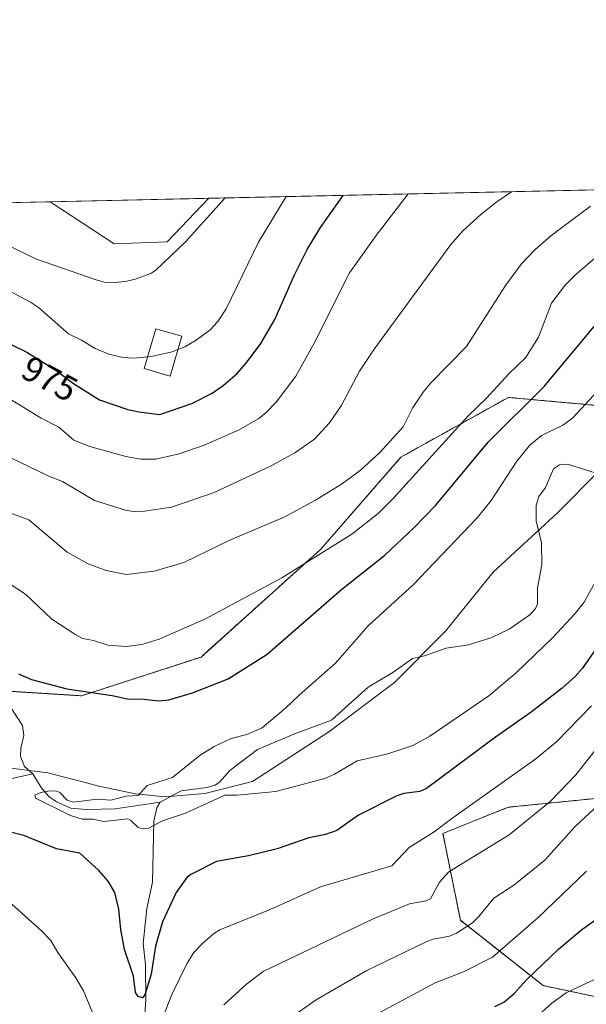
# Model space of a CAD drawing. Units: metres. Extents: x 647879 to 651336, y 4753159 to 4755546.
# Drawn here: x 648917 to 649077, y 4755268 to 4755546 of the extents above; entities that cross this region are included whole.
import ezdxf
from ezdxf.enums import TextEntityAlignment as Align

# ---------------------------------------------------------------- set-up
doc = ezdxf.new("R2010")
doc.units = ezdxf.units.M
doc.header["$MEASUREMENT"] = 0
doc.linetypes.add('TRAZOS', pattern=[0.75, 0.5, -0.25])
for name, color, linetype, lineweight in [('Arbolado forestal', 92, 'TRAZOS', 0), ('Arbolado forestal CxS', 92, 'Continuous', 0), ('Comarca CxS', 133, 'Continuous', 0), ('Comunidad Autónoma CxS', 142, 'Continuous', 0), ('Corriente natural lineal', 142, 'Continuous', 13), ('Curva de nivel maestra', 36, 'Continuous', 30), ('Curva de nivel normal', 36, 'Continuous', 0), ('Edificación', 1, 'Continuous', 13), ('Edificación Cxs', 1, 'Continuous', 13), ('Municipio', 9, 'Continuous', 13), ('Municipio CxS', 142, 'Continuous', 0), ('Pastizal CxS', 92, 'Continuous', 0), ('Prado', 92, 'Continuous', 0), ('Prado CxS', 92, 'Continuous', 0), ('Provincia CxS', 1, 'Continuous', 0), ('Rótulo de curva de nivel directora', 19, 'Continuous', 0)]:
    doc.layers.add(name, color=color, linetype=linetype, lineweight=lineweight)
doc.styles.add('Arial', font='txt', dxfattribs={"height": 0.2})

# ---------------------------------------------------------------- blocks, each defined once
blk = doc.blocks.new('*U151')
at = {"layer": 'Prado CxS', "color": 92, "linetype": 'Continuous', "lineweight": 0}
blk.add_polyline3d([(648958.98, 4755483.38, 985.61), (648944.03, 4755482.76, 986.73), (648925.94, 4755494.7, 988.73), (648970.77, 4755495.68, 985.7), (648958.98, 4755483.38, 985.61)], close=True, dxfattribs=at)
blk = doc.blocks.new('*U158')
at = {"layer": 'Pastizal CxS', "color": 92, "linetype": 'Continuous', "lineweight": 0}
for points in [[(649279.57, 4755496.14, 938.08), (649277.38, 4755492.66, 936.87), (649266.5, 4755495.25, 937.53), (649248.69, 4755501.74, 941.61), (649267.87, 4755502.16, 940.85), (649279.57, 4755496.14, 938.08)], [(649137.47, 4755486.72, 941.91), (649128.27, 4755474.61, 940.24), (649107.46, 4755449.86, 940.64), (649097.42, 4755442.42, 941.29), (649083.29, 4755436.86, 942.9), (649055.46, 4755439.39, 952.78), (649025.09, 4755422.52, 957.66), (649002.31, 4755396.37, 955.13), (648968.57, 4755366, 952.44), (648934.82, 4755355.03, 949.61), (648908.53, 4755356.68, 948.56), (648902.19, 4755366.7, 951.68), (648886.19, 4755393.19, 958.08), (648869.7, 4755417.18, 960.92), (648868.71, 4755417.44, 961.14), (648853.11, 4755434.16, 963.23), (648838.16, 4755455.35, 964.89), (648822.59, 4755479.02, 969.35), (648814.73, 4755492.27, 971.7), (648925.94, 4755494.7, 988.73), (648944.03, 4755482.76, 986.73), (648958.98, 4755483.38, 985.61), (648970.77, 4755495.68, 985.7), (649149.14, 4755499.57, 944.93), (649146.45, 4755496.78, 944.61), (649137.47, 4755486.72, 941.91)]]:
    blk.add_polyline3d(points, close=True, dxfattribs=at)
blk = doc.blocks.new('*U161')
at = {"layer": 'Arbolado forestal CxS', "color": 92, "linetype": 'Continuous', "lineweight": 0}
for points in [[(649080.06, 4755326, 963.84), (649055.43, 4755323.54, 957.38), (649036.96, 4755316.14, 955.36), (649041.88, 4755291.57, 963.54), (649065.28, 4755273.1, 976.79), (649088.68, 4755268.17, 983.71)], [(648908.53, 4755356.68, 948.56), (648934.82, 4755355.03, 949.61), (648968.57, 4755366, 952.44), (649002.31, 4755396.37, 955.13), (649025.09, 4755422.52, 957.66), (649055.46, 4755439.39, 952.78), (649083.29, 4755436.86, 942.9)]]:
    blk.add_polyline3d(points, dxfattribs=at)
blk = doc.blocks.new('*U163')
at = {"layer": 'Municipio CxS', "color": 142, "linetype": 'Continuous', "lineweight": 0}
for points in [[(647885.02, 4755471.98, 1042.5), (649149, 4755499.56, 944.97)], [(649092.49, 4755430.12, 940.09), (649069.37, 4755406.73, 941.04), (649051.1, 4755390.02, 942.19), (649037.66, 4755373.27, 942.51), (649023.29, 4755358.79, 942.39), (649004.71, 4755344.88, 943.18), (649004.71, 4755344.88, 943.18), (648983.1, 4755330.8, 944.32), (648969.69, 4755327.4, 944), (648958.4, 4755326.45, 944.23), (648950, 4755327.33, 944.93), (648939.68, 4755329.45, 945.46), (648936.16, 4755330.38, 945.49), (648929.61, 4755332.12, 945.63), (648925.26, 4755333.28, 945.5), (648911.77, 4755334.97, 945.63)]]:
    blk.add_polyline3d(points, dxfattribs=at)
blk = doc.blocks.new('*U164')
at = {"layer": 'Municipio', "color": 9, "linetype": 'Continuous', "lineweight": 13}
blk.add_polyline3d([(648911.77, 4755334.97, 945.63), (648925.26, 4755333.28, 945.5), (648929.61, 4755332.13, 945.63), (648936.16, 4755330.38, 945.49), (648939.67, 4755329.45, 945.46), (648950, 4755327.33, 944.93), (648958.4, 4755326.45, 944.23), (648969.69, 4755327.4, 944), (648983.1, 4755330.8, 944.32), (649004.71, 4755344.88, 943.18), (649023.29, 4755358.8, 942.39), (649037.66, 4755373.27, 942.51), (649051.1, 4755390.02, 942.19), (649069.37, 4755406.73, 941.04), (649092.49, 4755430.12, 940.09)], dxfattribs=at)
blk = doc.blocks.new('*U165')
at = {"layer": 'Municipio', "color": 9, "linetype": 'Continuous', "lineweight": 13}
blk.add_polyline3d([(648911.77, 4755334.97, 945.63), (648925.26, 4755333.28, 945.5), (648929.61, 4755332.13, 945.63), (648936.16, 4755330.38, 945.49), (648939.67, 4755329.45, 945.46), (648950, 4755327.33, 944.93), (648958.4, 4755326.45, 944.23), (648969.69, 4755327.4, 944), (648983.1, 4755330.8, 944.32), (649004.71, 4755344.88, 943.18), (649023.29, 4755358.8, 942.39), (649037.66, 4755373.27, 942.51), (649051.1, 4755390.02, 942.19), (649069.37, 4755406.73, 941.04), (649092.49, 4755430.12, 940.09)], dxfattribs=at)
blk = doc.blocks.new('*U168')
at = {"layer": 'Curva de nivel normal', "color": 36, "linetype": 'Continuous', "lineweight": 0}
for points in [[(649085.37, 4755346.46, 960), (649074.54, 4755332.72, 960), (649067.3, 4755325.18, 960), (649055.63, 4755315.77, 960), (649038.6, 4755305.28, 960), (649035.93, 4755302.34, 960), (649033.42, 4755297.67, 960), (649032.19, 4755297.06, 960), (649027.54, 4755296.18, 960), (649017, 4755291.87, 960), (648986.13, 4755277.12, 960), (648981.55, 4755273.6, 960), (648975.02, 4755267.66, 960)], [(648914.25, 4755406.82, 960), (648919.86, 4755404.76, 960), (648930.77, 4755395.63, 960), (648936.68, 4755392.32, 960), (648941.73, 4755390.43, 960), (648947.43, 4755389.29, 960), (648955.35, 4755390.28, 960), (648963.68, 4755392.75, 960), (648976.93, 4755399.14, 960), (648992.27, 4755405.61, 960), (649000.96, 4755410.33, 960), (649008.24, 4755414.87, 960), (649013.53, 4755418.73, 960), (649019.12, 4755423.8, 960), (649025.71, 4755431.07, 960), (649028.35, 4755436.37, 960), (649031.37, 4755440.87, 960), (649033.54, 4755443.5, 960), (649043.58, 4755453.76, 960), (649054.6, 4755471.01, 960), (649059.19, 4755477.19, 960), (649062.97, 4755481.09, 960), (649067.48, 4755485.1, 960), (649078.68, 4755493.44, 960)]]:
    blk.add_polyline3d(points, dxfattribs=at)
blk = doc.blocks.new('*U170')
at = {"layer": 'Curva de nivel normal', "color": 36, "linetype": 'Continuous', "lineweight": 0}
blk.add_polyline3d([(649079.98, 4755387.14, 945), (649076.88, 4755381.54, 945), (649074.37, 4755378.26, 945), (649068, 4755371.48, 945), (649057.76, 4755361.61, 945), (649049.91, 4755354.99, 945), (649033.24, 4755343.61, 945), (649028.43, 4755341.01, 945), (649021.4, 4755338.63, 945), (649012.74, 4755336.62, 945), (649006.25, 4755332.84, 945), (649003.56, 4755331.63, 945), (648989.73, 4755327.97, 945), (648978.82, 4755326.9, 945), (648975.34, 4755326.94, 945), (648964.21, 4755321.82, 945), (648957.65, 4755319.67, 945), (648953.84, 4755317.58, 945), (648952.1, 4755317.46, 945), (648950.81, 4755317.8, 945), (648948.75, 4755319.81, 945), (648947.84, 4755320.23, 945), (648941.11, 4755319.54, 945), (648937.98, 4755320.12, 945), (648935, 4755320.15, 945), (648931.67, 4755321.2, 945), (648921.79, 4755326.08, 945), (648921.55, 4755326.93, 945), (648923.26, 4755327.69, 945), (648925.78, 4755328.16, 945), (648927.85, 4755328.09, 945), (648928.68, 4755327.68, 945), (648930.69, 4755325.52, 945), (648932.5, 4755324.97, 945), (648939.21, 4755325.77, 945), (648943.04, 4755325.51, 945), (648947.42, 4755326.66, 945), (648950.76, 4755326.85, 945), (648953.32, 4755329.7, 945), (648960.54, 4755331.97, 945), (648968.37, 4755338.26, 945), (648972.28, 4755340.67, 945), (648977.13, 4755342.99, 945), (648981.5, 4755344.05, 945), (648985.83, 4755345.94, 945), (648992.43, 4755351.54, 945), (648996.29, 4755355.24, 945), (649006.61, 4755364.3, 945), (649015.82, 4755374.77, 945), (649028.56, 4755386.37, 945), (649046.63, 4755405.35, 945), (649050.55, 4755410.26, 945), (649057.81, 4755421.37, 945), (649061.4, 4755425.75, 945), (649064.84, 4755428.65, 945), (649070.83, 4755431.58, 945), (649073.57, 4755433.52, 945), (649090.22, 4755451.56, 945)], dxfattribs=at)
blk = doc.blocks.new('*U172')
at = {"layer": 'Curva de nivel normal', "color": 36, "linetype": 'Continuous', "lineweight": 0}
for points in [[(648953.46, 4755450.86, 980), (648949.54, 4755450.47, 980), (648946.54, 4755450.69, 980), (648942.55, 4755451.61, 980), (648938.61, 4755453.2, 980), (648934.77, 4755455.59, 980), (648931.12, 4755457.32, 980), (648922.59, 4755464.78, 980), (648920.37, 4755466.33, 980), (648909.65, 4755471.97, 980), (648902.49, 4755473.63, 980), (648892.27, 4755481.54, 980), (648882.77, 4755487.12, 980), (648869.31, 4755493.46, 980)], [(648786.16, 4755491.65, 980), (648784.72, 4755471.45, 980), (648783.17, 4755465.62, 980), (648783.25, 4755459.56, 980), (648782.78, 4755455.84, 980), (648781.64, 4755452.4, 980), (648779.54, 4755449.17, 980), (648777.69, 4755447.52, 980), (648774.79, 4755446, 980), (648770.7, 4755444.58, 980), (648766.69, 4755443.87, 980), (648762.69, 4755443.97, 980), (648755.81, 4755444.93, 980), (648751.84, 4755445.91, 980), (648742.25, 4755449.76, 980), (648731.93, 4755453.33, 980), (648717.76, 4755456.34, 980), (648710.31, 4755456.65, 980), (648698.35, 4755456.04, 980), (648692.56, 4755456.62, 980), (648679.65, 4755455.13, 980), (648669.44, 4755460.87, 980), (648664.47, 4755462.56, 980), (648655.22, 4755464.2, 980), (648638, 4755468.67, 980), (648624.41, 4755471.38, 980), (648620.6, 4755471.84, 980), (648615.91, 4755471.83, 980), (648610.98, 4755472.26, 980), (648606.81, 4755471.34, 980), (648605.18, 4755471.31, 980), (648596.33, 4755472.89, 980), (648592.51, 4755473.89, 980), (648584.22, 4755477.58, 980), (648572.75, 4755481.42, 980), (648554.52, 4755485.67, 980), (648553.09, 4755485.61, 980), (648548.81, 4755484.4, 980), (648547.82, 4755484.89, 980), (648546.25, 4755486.41, 980)]]:
    blk.add_polyline3d(points, dxfattribs=at)
blk = doc.blocks.new('*U182')
at = {"layer": 'Curva de nivel normal', "color": 36, "linetype": 'Continuous', "lineweight": 0}
blk.add_polyline3d([(648962.04, 4755452.89, 980), (648963.97, 4755453.66, 980), (648967.2, 4755455.55, 980), (648971.12, 4755458.49, 980), (648973.36, 4755460.88, 980), (648975.67, 4755464.42, 980), (648984.77, 4755483.24, 980), (648992.67, 4755496.15, 980), (648992.67, 4755496.15, 980)], dxfattribs=at)
blk = doc.blocks.new('*U186')
at = {"layer": 'Curva de nivel normal', "color": 36, "linetype": 'Continuous', "lineweight": 0}
for points in [[(649056.366, 4755497.543, 965), (649056.36, 4755497.54, 965), (649051.89, 4755494.53, 965), (649047.65, 4755491.14, 965), (649042.59, 4755486.45, 965), (649039.22, 4755482.66, 965), (649017.52, 4755453.04, 965), (649013.32, 4755446.79, 965), (649008.18, 4755436.97, 965), (649004.88, 4755432.23, 965), (649000.6, 4755427.58, 965), (648995.12, 4755423.72, 965), (648988.41, 4755420.03, 965), (648972.25, 4755412.48, 965), (648960.19, 4755408.37, 965), (648952.58, 4755407.23, 965), (648949.67, 4755407.13, 965), (648947.51, 4755407.44, 965), (648938.47, 4755410.24, 965), (648929.39, 4755415.6, 965), (648925.55, 4755417.16, 965), (648914.83, 4755422.32, 965)], [(648993.26, 4755263.64, 965), (649001.1, 4755269.1, 965), (649015.41, 4755277.33, 965), (649032.25, 4755285.49, 965), (649034.17, 4755286.22, 965), (649038.8, 4755287.1, 965), (649040.77, 4755287.9, 965), (649045.34, 4755290.83, 965), (649046.96, 4755292.58, 965), (649051.29, 4755297.82, 965), (649056.95, 4755301.47, 965), (649065.79, 4755308.58, 965), (649074.21, 4755318, 965), (649079.7, 4755323.09, 965)]]:
    blk.add_polyline3d(points, dxfattribs=at)
blk = doc.blocks.new('*U196')
at = {"layer": 'Curva de nivel normal', "color": 36, "linetype": 'Continuous', "lineweight": 0}
for points in [[(649085.47, 4755483.48, 955), (649074.74, 4755474.32, 955), (649071.43, 4755471.07, 955), (649067.63, 4755465.99, 955), (649063.98, 4755456.44, 955), (649060.26, 4755450.62, 955), (649055.53, 4755446.08, 955), (649049.16, 4755439.12, 955), (649044.22, 4755434.24, 955), (649022.75, 4755410.73, 955), (649018.61, 4755406.59, 955), (649011.21, 4755400.69, 955), (648991.45, 4755388.38, 955), (648969.85, 4755376.81, 955), (648956.7, 4755371.02, 955), (648951.82, 4755369.55, 955), (648947.42, 4755368.93, 955), (648942.21, 4755369.32, 955), (648938.18, 4755370.62, 955), (648935.05, 4755371.24, 955), (648932.86, 4755372.45, 955), (648926.38, 4755376.68, 955), (648918.99, 4755383.77, 955), (648914.06, 4755386.98, 955)], [(648766.5, 4755266.74, 955), (648770.79, 4755271.06, 955), (648775.45, 4755274.81, 955), (648802.16, 4755292.23, 955), (648812.01, 4755298.32, 955), (648820.58, 4755302.27, 955), (648828.38, 4755305, 955), (648856.38, 4755311.08, 955), (648866.09, 4755311.58, 955), (648870.3, 4755311.36, 955), (648885.08, 4755309.43, 955), (648895.48, 4755306.68, 955), (648903.41, 4755303.68, 955), (648907.57, 4755301.44, 955), (648912.08, 4755298.45, 955), (648914.17, 4755297.01, 955), (648923.47, 4755288.63, 955), (648926.16, 4755285.84, 955), (648928.1, 4755282.48, 955), (648933.22, 4755275.3, 955), (648935.31, 4755271.65, 955), (648940.92, 4755258.28, 955)], [(648957.74, 4755264.12, 955), (648960.33, 4755270.63, 955), (648964.67, 4755279.42, 955), (648966.53, 4755282.48, 955), (648968.94, 4755284.98, 955), (648972.07, 4755287.76, 955), (648973.89, 4755288.88, 955), (648988.15, 4755294.65, 955), (649002.33, 4755300.98, 955), (649022.54, 4755306.92, 955), (649027.44, 4755312.11, 955), (649034.46, 4755316.56, 955), (649039.45, 4755320.3, 955), (649063.16, 4755337.21, 955), (649069.11, 4755342.14, 955), (649078.94, 4755352.18, 955)]]:
    blk.add_polyline3d(points, dxfattribs=at)
blk = doc.blocks.new('*U200')
at = {"layer": 'Curva de nivel normal', "color": 36, "linetype": 'Continuous', "lineweight": 0}
blk.add_polyline3d([(648975.36, 4755495.77, 985), (648975.36, 4755495.77, 985), (648964.17, 4755483.39, 985), (648955.83, 4755475.36, 985), (648954.36, 4755474.45, 985), (648949.95, 4755472.84, 985), (648947.23, 4755472.17, 985), (648944.14, 4755471.86, 985), (648941.17, 4755472.01, 985), (648938.91, 4755472.58, 985), (648922.04, 4755478.49, 985), (648908.16, 4755485.15, 985), (648892.57, 4755493.97, 985)], dxfattribs=at)
blk = doc.blocks.new('*U208')
at = {"layer": 'Curva de nivel normal', "color": 36, "linetype": 'Continuous', "lineweight": 0}
for points in [[(648910.08, 4755441.64, 970), (648923.34, 4755433.48, 970), (648928.34, 4755430.98, 970), (648932.63, 4755427.32, 970), (648937.17, 4755425.51, 970), (648947.3, 4755422.66, 970), (648951.56, 4755421.97, 970), (648955.83, 4755421.95, 970), (648962.37, 4755423.4, 970), (648969.43, 4755425.92, 970), (648979.31, 4755430.18, 970), (648984.89, 4755433.43, 970), (648986.98, 4755435.13, 970), (648989.77, 4755438.07, 970), (648995.38, 4755445.35, 970), (649000.55, 4755454.73, 970), (649010.53, 4755474.56, 970), (649018.07, 4755485.19, 970), (649027.12, 4755496.9, 970), (649027.125, 4755496.905, 970)], [(649077.56, 4755305.47, 970), (649063.77, 4755292.3, 970), (649051, 4755281.1, 970), (649042.73, 4755277, 970), (649034.72, 4755273.85, 970), (649017.88, 4755264.86, 970)]]:
    blk.add_polyline3d(points, dxfattribs=at)
blk = doc.blocks.new('*U209')
at = {"layer": 'Curva de nivel maestra', "color": 36, "linetype": 'Continuous', "lineweight": 30}
for points in [[(649092.84, 4755386.64, 950), (649076.35, 4755362.89, 950), (649074.21, 4755360.36, 950), (649070.67, 4755357.18, 950), (649061.92, 4755350.42, 950), (649051.8, 4755343.33, 950), (649032.32, 4755328.82, 950), (649030.38, 4755328, 950), (649025.9, 4755327.37, 950), (649023.96, 4755326.79, 950), (649013.05, 4755321.32, 950), (649006.94, 4755316.99, 950), (649003.79, 4755315.8, 950), (648999.07, 4755314.9, 950), (648990.1, 4755311.78, 950), (648981.98, 4755309.81, 950), (648972.91, 4755308.14, 950), (648965.7, 4755304.54, 950), (648964.52, 4755303.68, 950), (648961.52, 4755299.43, 950), (648957.68, 4755291.1, 950), (648955.68, 4755284.28, 950), (648954.51, 4755276.33, 950), (648952.7, 4755270.48, 950), (648952.04, 4755269.68, 950), (648950.76, 4755269.98, 950), (648950.03, 4755271.11, 950), (648949.51, 4755275.75, 950), (648946.97, 4755283.35, 950), (648945.88, 4755288.97, 950), (648945.36, 4755294.67, 950), (648944.16, 4755299.47, 950), (648942.29, 4755302.66, 950), (648939.67, 4755305.64, 950), (648934.31, 4755310.53, 950), (648927.76, 4755311.73, 950), (648918.46, 4755315.58, 950), (648904.27, 4755319.03, 950)], [(648917, 4755361.28, 950), (648920.66, 4755359.68, 950), (648930.67, 4755356.99, 950), (648943.43, 4755355.15, 950), (648948.12, 4755354.07, 950), (648951.65, 4755354.2, 950), (648956.51, 4755353.63, 950), (648959.51, 4755353.91, 950), (648966.17, 4755355.86, 950), (648976.2, 4755359.79, 950), (648987.3, 4755366.76, 950), (649008.35, 4755385.21, 950), (649020.53, 4755394.78, 950), (649028.7, 4755402.54, 950), (649034.92, 4755408.89, 950), (649049.74, 4755426.69, 950), (649065.53, 4755442.5, 950), (649084.81, 4755465.58, 950)]]:
    blk.add_polyline3d(points, dxfattribs=at)
blk = doc.blocks.new('*U216')
at = {"layer": 'Curva de nivel maestra', "color": 36, "linetype": 'Continuous', "lineweight": 30}
blk.add_polyline3d([(648914.91, 4755454.39, 975), (648919.29, 4755452.15, 975), (648927.29, 4755447.32, 975), (648932.48, 4755443.33, 975), (648939.83, 4755438.66, 975), (648947.89, 4755435.97, 975), (648950.95, 4755435.29, 975), (648956.95, 4755434.58, 975), (648965.97, 4755437.66, 975), (648971.69, 4755440.58, 975), (648974.84, 4755442.76, 975), (648978.74, 4755446.17, 975), (648981.65, 4755449.42, 975), (648985.44, 4755454.67, 975), (648989.44, 4755461.46, 975), (648994.95, 4755474.03, 975), (648998.56, 4755481.24, 975), (649002.32, 4755487.46, 975), (649008.79, 4755496.5, 975), (649008.79, 4755496.5, 975)], dxfattribs=at)

msp = doc.modelspace()

# ---------------------------------------------------------------- linework, layer by layer
at = {"layer": 'Arbolado forestal', "color": 92, "linetype": 'TRAZOS', "lineweight": 0}
for points in [[(649149.14, 4755499.57, 944.93), (649146.45, 4755496.78, 944.61), (649137.47, 4755486.72, 941.91), (649128.27, 4755474.61, 940.24), (649107.46, 4755449.86, 940.64), (649097.42, 4755442.42, 941.29), (649083.29, 4755436.86, 942.9), (649055.45, 4755439.39, 952.78), (649025.09, 4755422.52, 957.66), (649002.31, 4755396.37, 955.13), (648968.57, 4755366, 952.44), (648934.82, 4755355.03, 949.61), (648913.24, 4755356.38, 948.24), (648908.53, 4755356.68, 948.56)], [(649088.68, 4755268.17, 983.71), (649065.28, 4755273.1, 976.79), (649041.88, 4755291.57, 963.54), (649036.95, 4755316.14, 955.36), (649055.43, 4755323.54, 957.38), (649080.06, 4755326, 963.84)], [(649088.68, 4755268.17, 983.71), (649065.28, 4755273.1, 976.79), (649041.88, 4755291.57, 963.54), (649036.95, 4755316.14, 955.36), (649055.43, 4755323.54, 957.38), (649080.06, 4755326, 963.84)]]:
    msp.add_polyline3d(points, dxfattribs=at)
at = {"layer": 'Arbolado forestal CxS', "color": 92, "linetype": 'Continuous', "lineweight": 0}
msp.add_polyline3d([(649088.68, 4755268.17, 983.71), (649065.28, 4755273.1, 976.79), (649041.88, 4755291.57, 963.54), (649036.96, 4755316.14, 955.36), (649055.43, 4755323.54, 957.38), (649080.06, 4755326, 963.84)], dxfattribs=at)
at = {"layer": 'Comarca CxS', "color": 133, "linetype": 'Continuous', "lineweight": 0}
msp.add_polyline3d([(651335.65, 4753232.82, 1011.79), (647934.95, 4753158.66, 1083.94), (647932.62, 4753266.76, 1103.93), (647895.27, 4754996.96, 1025.97), (647885.02, 4755471.98, 1042.5), (649149, 4755499.56, 944.97), (649240.92, 4755501.57, 941.23), (649301.3, 4755502.89, 938.43), (650093.36, 4755520.17, 995.08), (651284.56, 4755546.17, 910.73), (651335.65, 4753232.82, 1011.79)], close=True, dxfattribs=at)
at = {"layer": 'Comunidad Autónoma CxS', "color": 142, "linetype": 'Continuous', "lineweight": 0}
msp.add_polyline3d([(651335.65, 4753232.82, 1011.79), (647934.95, 4753158.66, 1083.94), (647885.02, 4755471.98, 1042.5), (651284.56, 4755546.17, 910.73), (651335.65, 4753232.82, 1011.79)], close=True, dxfattribs=at)
at = {"layer": 'Corriente natural lineal', "color": 142, "linetype": 'Continuous', "lineweight": 13}
for points in [[(648957, 4755325, 944.25), (648962.96, 4755328.13, 944.06), (648970.27, 4755329.13, 943.68), (648972.55, 4755329.8, 943.74), (648973.88, 4755330.73, 943.85), (648976.71, 4755333.88, 943.6), (648984.51, 4755339.88, 943.56), (648995.24, 4755344.42, 942.85), (649005.48, 4755348.11, 942.74), (649015.77, 4755357.44, 942.73), (649022.76, 4755361.62, 942.44), (649028.32, 4755365.53, 942.34), (649031.74, 4755366.31, 942.3), (649037.86, 4755368.5, 941.7), (649044.14, 4755369.44, 941.74), (649050.81, 4755371.51, 941.56), (649055.64, 4755373.9, 941.39), (649061.52, 4755377.92, 941.34), (649063.12, 4755379.7, 941.52), (649063.68, 4755381.03, 941.55), (649063.64, 4755385.54, 941.36), (649064.89, 4755392.04, 941.19), (649064.8, 4755398.26, 941.06), (649063.31, 4755404.53, 940.75), (649063.27, 4755408.9, 940.61), (649064.06, 4755411.36, 940.66), (649065.9, 4755413.96, 940.6), (649068.22, 4755419.24, 940.34), (649069.92, 4755420.32, 940.34), (649072.14, 4755420.47, 940.32), (649081.81, 4755417.46, 940.05)], [(648887, 4755419, 956.44), (648890.48, 4755414.53, 956.46), (648894.09, 4755406.51, 955.18), (648901.84, 4755393.45, 953.97), (648904.23, 4755386.55, 953.1), (648906.47, 4755383.78, 952.25), (648910.28, 4755380.28, 951.97), (648911.87, 4755377.54, 951.38), (648912.22, 4755375.72, 951.26), (648911.63, 4755370.14, 950.39), (648912.71, 4755364.9, 949.75), (648913.32, 4755355.12, 947.93), (648914.2, 4755352.54, 947.45), (648918.12, 4755346.68, 946.55), (648918.48, 4755343.79, 946.16), (648917.62, 4755340.19, 945.61), (648917.58, 4755337.88, 945.35), (648918.7, 4755335.01, 945.06), (648921, 4755333, 944.8)], [(648912.98, 4755331.2, 945.37), (648921, 4755333, 944.8)], [(648921, 4755333, 944.8), (648923.38, 4755329.13, 944.85), (648925.54, 4755326.55, 944.96), (648927.69, 4755325.07, 944.87), (648931.8, 4755323.31, 944.55), (648936.32, 4755322.92, 944.53), (648944.29, 4755323.07, 944.51), (648957, 4755325, 944.25)], [(648952.72, 4755265.1, 951.04), (648952.97, 4755269.01, 950.71), (648952.91, 4755278.96, 949.53), (648952.2, 4755285.01, 948.71), (648953.25, 4755294.87, 948.06), (648954.88, 4755302.38, 947.44), (648955.25, 4755319.58, 944.83), (648956.04, 4755323.38, 944.27), (648957, 4755325, 944.25)]]:
    msp.add_polyline3d(points, dxfattribs=at)
at = {"layer": 'Curva de nivel maestra', "color": 36, "linetype": 'Continuous', "lineweight": 30}
msp.add_polyline3d([(649051.62, 4755267.22, 975), (649054.14, 4755268.43, 975), (649057.04, 4755270.9, 975), (649060.67, 4755274.79, 975), (649069.65, 4755283.43, 975), (649076.21, 4755288.98, 975), (649081.98, 4755293.04, 975)], dxfattribs=at)
at = {"layer": 'Curva de nivel normal', "color": 36, "linetype": 'Continuous', "lineweight": 0}
for points in [[(648953.46, 4755450.86, 980), (648954.93, 4755451.01, 980), (648960.45, 4755452.26, 980), (648962.04, 4755452.89, 980)], [(649080.33, 4755275.09, 980), (649071.76, 4755271.06, 980), (649067.69, 4755268.12, 980), (649058.46, 4755259.84, 980)]]:
    msp.add_polyline3d(points, dxfattribs=at)
at = {"layer": 'Edificación', "color": 1, "linetype": 'Continuous', "lineweight": 13}
msp.add_polyline3d([(648963.13, 4755456.67, 996.38), (648959.89, 4755445.42, 984.46), (648952.51, 4755447.56, 988.87), (648955.75, 4755458.8, 999.62), (648963.13, 4755456.67, 996.38)], dxfattribs=at)
at = {"layer": 'Edificación Cxs', "color": 1, "linetype": 'Continuous', "lineweight": 13}
msp.add_polyline3d([(648963.13, 4755456.67, 996.38), (648959.89, 4755445.42, 984.46), (648952.51, 4755447.56, 988.87), (648955.75, 4755458.8, 999.62), (648963.13, 4755456.67, 996.38)], close=True, dxfattribs=at)
at = {"layer": 'Municipio CxS', "color": 142, "linetype": 'Continuous', "lineweight": 0}
msp.add_polyline3d([(648911.77, 4755334.97, 945.63), (648925.26, 4755333.28, 945.5), (648929.61, 4755332.12, 945.63), (648936.16, 4755330.38, 945.49), (648939.68, 4755329.45, 945.46), (648950, 4755327.33, 944.93), (648958.4, 4755326.45, 944.23), (648969.69, 4755327.4, 944), (648983.1, 4755330.8, 944.32), (649004.71, 4755344.88, 943.18), (649023.29, 4755358.79, 942.39), (649037.66, 4755373.27, 942.51), (649051.1, 4755390.02, 942.19), (649069.37, 4755406.73, 941.04), (649092.49, 4755430.12, 940.09)], dxfattribs=at)
at = {"layer": 'Pastizal CxS', "color": 92, "linetype": 'Continuous', "lineweight": 0}
for points in [[(649149.14, 4755499.57, 944.93), (649146.45, 4755496.78, 944.61), (649137.47, 4755486.72, 941.91), (649128.27, 4755474.61, 940.24), (649107.46, 4755449.86, 940.64), (649097.42, 4755442.42, 941.29), (649083.29, 4755436.86, 942.9), (649055.45, 4755439.39, 952.78), (649025.09, 4755422.52, 957.66), (649002.31, 4755396.37, 955.13), (648968.57, 4755366, 952.44), (648934.82, 4755355.03, 949.61), (648913.24, 4755356.38, 948.24), (648908.53, 4755356.68, 948.56)], [(648970.77, 4755495.68, 985.7), (649149.14, 4755499.57, 944.93)], [(648970.77, 4755495.68, 985.7), (648958.97, 4755483.38, 985.61), (648944.03, 4755482.76, 986.73), (648925.94, 4755494.7, 988.73)], [(648814.73, 4755492.27, 971.7), (648823.37, 4755492.46, 969.53), (648925.94, 4755494.7, 988.73)]]:
    msp.add_polyline3d(points, dxfattribs=at)
at = {"layer": 'Prado', "color": 92, "linetype": 'Continuous', "lineweight": 0}
for points in [[(648925.94, 4755494.7, 988.73), (648970.77, 4755495.68, 985.7)], [(648970.77, 4755495.68, 985.7), (648958.97, 4755483.38, 985.61), (648944.03, 4755482.76, 986.73), (648925.94, 4755494.7, 988.73)]]:
    msp.add_polyline3d(points, dxfattribs=at)
at = {"layer": 'Provincia CxS', "color": 1, "linetype": 'Continuous', "lineweight": 0}
msp.add_polyline3d([(651335.65, 4753232.82, 1011.79), (647934.95, 4753158.66, 1083.94), (647885.02, 4755471.98, 1042.5), (651284.56, 4755546.17, 910.73), (651335.65, 4753232.82, 1011.79)], close=True, dxfattribs=at)

# ---------------------------------------------------------------- block references
at = {"layer": 'Arbolado forestal CxS', "color": 92, "linetype": 'Continuous', "lineweight": 0}
msp.add_blockref('*U161', (0, 0), dxfattribs=at)
at = {"layer": 'Curva de nivel maestra', "color": 36, "linetype": 'Continuous', "lineweight": 30}
for name in ['*U209', '*U216']:
    msp.add_blockref(name, (0, 0), dxfattribs=at)
at = {"layer": 'Curva de nivel normal', "color": 36, "linetype": 'Continuous', "lineweight": 0}
for name in ['*U170', '*U208', '*U186', '*U168', '*U196', '*U200', '*U182', '*U172']:
    msp.add_blockref(name, (0, 0), dxfattribs=at)
at = {"layer": 'Municipio', "color": 9, "linetype": 'Continuous', "lineweight": 13}
for name in ['*U164', '*U165']:
    msp.add_blockref(name, (0, 0), dxfattribs=at)
at = {"layer": 'Municipio CxS', "color": 142, "linetype": 'Continuous', "lineweight": 0}
msp.add_blockref('*U163', (0, 0), dxfattribs=at)
at = {"layer": 'Pastizal CxS', "color": 92, "linetype": 'Continuous', "lineweight": 0}
msp.add_blockref('*U158', (0, 0), dxfattribs=at)
at = {"layer": 'Prado CxS', "color": 92, "linetype": 'Continuous', "lineweight": 0}
msp.add_blockref('*U151', (0, 0), dxfattribs=at)

# ---------------------------------------------------------------- texts
at = {"layer": 'Rótulo de curva de nivel directora', "color": 19, "linetype": 'Continuous', "lineweight": 0, "style": 'Arial'}
msp.add_text('975', height=7, rotation=-28.3275, dxfattribs=at).set_placement((648925.8, 4755444.65), align=Align.MIDDLE_CENTER)

doc.saveas('drawing.dxf')
